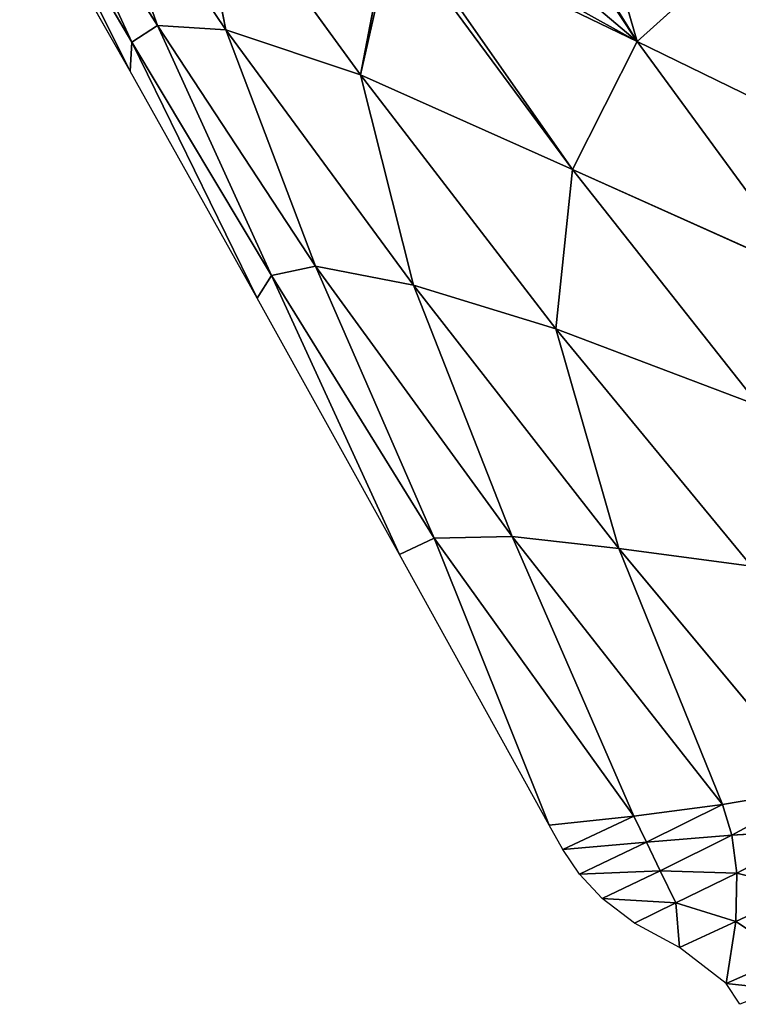
# Model space of a CAD drawing. Extents: x 0 to 2274, y 0 to 2279.
# Drawn here: x 1689 to 1772, y 497 to 610 of the extents above; entities that cross this region are included whole.
import ezdxf

# ---------------------------------------------------------------- set-up
doc = ezdxf.new("R2010")
doc.units = 0
doc.header["$LTSCALE"] = 25.4
doc.layers.get('0').update_dxf_attribs({"color": 13, "linetype": 'CONTINUOUS'})

msp = doc.modelspace()

# ---------------------------------------------------------------- linework, layer by layer
at = {"color": 0}
for p, q in [((1696.66, 633.29, 78.79), (1705.22, 609.38, 54.24)), ((1713.06, 608.88, 78.9), (1696.66, 633.29, 78.79)), ((1696.66, 633.29, 78.79), (1705.22, 609.38, 54.24)), ((1713.06, 608.88, 78.9), (1696.66, 633.29, 78.79)), ((1705.22, 609.38, 54.24), (1690.76, 632.41, 54.18)), ((1690.76, 632.41, 54.18), (1702.27, 607.45, 28.19)), ((1705.22, 609.38, 54.24), (1690.76, 632.41, 54.18)), ((1690.76, 632.41, 54.18), (1702.27, 607.45, 28.19)), ((1728.52, 603.7, 101.61), (1708.67, 631.02, 101.42)), ((1728.52, 603.7, 101.61), (1708.67, 631.02, 101.42)), ((1708.67, 631.02, 101.42), (1713.06, 608.88, 78.9)), ((1708.67, 631.02, 101.42), (1713.06, 608.88, 78.9)), ((1689.41, 629.36, 28.16), (1702.08, 604.12, 1.59)), ((1702.27, 607.45, 28.19), (1689.41, 629.36, 28.16)), ((1689.41, 629.36, 28.16), (1702.08, 604.12, 1.59)), ((1702.27, 607.45, 28.19), (1689.41, 629.36, 28.16)), ((1702.08, 604.12, 1.59), (1690.13, 625.14, 1.59)), ((1749.34, 624, 135.8), (1760.27, 607.52, 135.56)), ((1749.34, 624, 135.8), (1760.27, 607.52, 135.56)), ((1731.8, 620.9, 120.16), (1728.52, 603.7, 101.61)), ((1731.8, 620.9, 120.16), (1728.52, 603.7, 101.61)), ((1752.84, 592.87, 120.05), (1732.33, 620.63, 120.53)), ((1752.84, 592.87, 120.05), (1732.33, 620.63, 120.53)), ((1760.27, 607.52, 135.56), (1733.53, 620.45, 121.41)), ((1760.27, 607.52, 135.56), (1733.53, 620.45, 121.41)), ((1760.27, 607.52, 135.56), (1773.44, 619.43, 145.99)), ((1760.27, 607.52, 135.56), (1773.44, 619.43, 145.99)), ((1705.22, 609.38, 54.24), (1702.27, 607.45, 28.19)), ((1705.22, 609.38, 54.24), (1702.27, 607.45, 28.19)), ((1718.31, 580.7, 28.22), (1705.22, 609.38, 54.24)), ((1723.34, 581.76, 54.33), (1705.22, 609.38, 54.24)), ((1718.31, 580.7, 28.22), (1705.22, 609.38, 54.24)), ((1723.34, 581.76, 54.33), (1705.22, 609.38, 54.24)), ((1705.22, 609.38, 54.24), (1713.06, 608.88, 78.9)), ((1705.22, 609.38, 54.24), (1713.06, 608.88, 78.9)), ((1713.06, 608.88, 78.9), (1734.6, 579.57, 79.06)), ((1728.52, 603.7, 101.61), (1713.06, 608.88, 78.9)), ((1728.52, 603.7, 101.61), (1713.06, 608.88, 78.9)), ((1713.06, 608.88, 78.9), (1723.34, 581.76, 54.33)), ((1713.06, 608.88, 78.9), (1734.6, 579.57, 79.06)), ((1713.06, 608.88, 78.9), (1723.34, 581.76, 54.33)), ((1702.08, 604.12, 1.59), (1702.27, 607.45, 28.19)), ((1702.08, 604.12, 1.59), (1702.27, 607.45, 28.19)), ((1702.27, 607.45, 28.19), (1718.31, 580.7, 28.22)), ((1702.27, 607.45, 28.19), (1716.65, 578.08, 1.59)), ((1702.27, 607.45, 28.19), (1718.31, 580.7, 28.22)), ((1702.27, 607.45, 28.19), (1716.65, 578.08, 1.59)), ((1760.27, 607.52, 135.56), (1752.84, 592.87, 120.05)), ((1760.27, 607.52, 135.56), (1752.84, 592.87, 120.05)), ((1789.05, 593.49, 143.94), (1760.27, 607.52, 135.56)), ((1779.93, 580.7, 133.33), (1760.27, 607.52, 135.56)), ((1779.93, 580.7, 133.33), (1760.27, 607.52, 135.56)), ((1789.05, 593.49, 143.94), (1760.27, 607.52, 135.56)), ((1716.65, 578.08, 1.59), (1702.08, 604.12, 1.59)), ((1728.52, 603.7, 101.61), (1752.84, 592.87, 120.05)), ((1750.93, 574.59, 101.01), (1728.52, 603.7, 101.61)), ((1728.52, 603.7, 101.61), (1752.84, 592.87, 120.05)), ((1734.6, 579.57, 79.06), (1728.52, 603.7, 101.61)), ((1734.6, 579.57, 79.06), (1728.52, 603.7, 101.61)), ((1750.93, 574.59, 101.01), (1728.52, 603.7, 101.61)), ((1752.84, 592.87, 120.05), (1750.93, 574.59, 101.01)), ((1752.84, 592.87, 120.05), (1750.93, 574.59, 101.01)), ((1752.84, 592.87, 120.05), (1774.27, 565.73, 117.59)), ((1779.93, 580.7, 133.33), (1752.84, 592.87, 120.05)), ((1779.93, 580.7, 133.33), (1752.84, 592.87, 120.05)), ((1752.84, 592.87, 120.05), (1774.27, 565.73, 117.59)), ((1718.31, 580.7, 28.22), (1723.34, 581.76, 54.33)), ((1718.31, 580.7, 28.22), (1723.34, 581.76, 54.33)), ((1723.34, 581.76, 54.33), (1745.92, 550.74, 54.47)), ((1723.34, 581.76, 54.33), (1736.98, 550.54, 28.27)), ((1734.6, 579.57, 79.06), (1723.34, 581.76, 54.33)), ((1723.34, 581.76, 54.33), (1745.92, 550.74, 54.47)), ((1734.6, 579.57, 79.06), (1723.34, 581.76, 54.33)), ((1723.34, 581.76, 54.33), (1736.98, 550.54, 28.27)), ((1716.65, 578.08, 1.59), (1718.31, 580.7, 28.22)), ((1716.65, 578.08, 1.59), (1718.31, 580.7, 28.22)), ((1718.31, 580.7, 28.22), (1732.97, 548.7, 1.59)), ((1736.98, 550.54, 28.27), (1718.31, 580.7, 28.22)), ((1718.31, 580.7, 28.22), (1732.97, 548.7, 1.59)), ((1736.98, 550.54, 28.27), (1718.31, 580.7, 28.22)), ((1734.6, 579.57, 79.06), (1745.92, 550.74, 54.47)), ((1758.17, 549.36, 78.36), (1734.6, 579.57, 79.06)), ((1734.6, 579.57, 79.06), (1745.92, 550.74, 54.47)), ((1758.17, 549.36, 78.36), (1734.6, 579.57, 79.06)), ((1750.93, 574.59, 101.01), (1734.6, 579.57, 79.06)), ((1750.93, 574.59, 101.01), (1734.6, 579.57, 79.06)), ((1732.97, 548.7, 1.59), (1716.65, 578.08, 1.59)), ((1758.17, 549.36, 78.36), (1750.93, 574.59, 101.01)), ((1773.39, 547.33, 98.19), (1750.93, 574.59, 101.01)), ((1758.17, 549.36, 78.36), (1750.93, 574.59, 101.01)), ((1750.93, 574.59, 101.01), (1774.27, 565.73, 117.59)), ((1773.39, 547.33, 98.19), (1750.93, 574.59, 101.01)), ((1750.93, 574.59, 101.01), (1774.27, 565.73, 117.59)), ((1732.97, 548.7, 1.59), (1736.98, 550.54, 28.27)), ((1732.97, 548.7, 1.59), (1736.98, 550.54, 28.27)), ((1745.92, 550.74, 54.47), (1736.98, 550.54, 28.27)), ((1745.92, 550.74, 54.47), (1736.98, 550.54, 28.27)), ((1736.98, 550.54, 28.27), (1759.87, 518.68, 28.41)), ((1736.98, 550.54, 28.27), (1750.16, 517.64, 1.59)), ((1736.98, 550.54, 28.27), (1759.87, 518.68, 28.41)), ((1736.98, 550.54, 28.27), (1750.16, 517.64, 1.59)), ((1759.87, 518.68, 28.41), (1745.92, 550.74, 54.47)), ((1745.92, 550.74, 54.47), (1770.03, 519.99, 53.57)), ((1759.87, 518.68, 28.41), (1745.92, 550.74, 54.47)), ((1745.92, 550.74, 54.47), (1758.17, 549.36, 78.36)), ((1745.92, 550.74, 54.47), (1770.03, 519.99, 53.57)), ((1745.92, 550.74, 54.47), (1758.17, 549.36, 78.36)), ((1758.17, 549.36, 78.36), (1781.07, 521.86, 75.45)), ((1773.39, 547.33, 98.19), (1758.17, 549.36, 78.36)), ((1770.03, 519.99, 53.57), (1758.17, 549.36, 78.36)), ((1758.17, 549.36, 78.36), (1781.07, 521.86, 75.45)), ((1770.03, 519.99, 53.57), (1758.17, 549.36, 78.36)), ((1773.39, 547.33, 98.19), (1758.17, 549.36, 78.36)), ((1750.16, 517.64, 1.59), (1732.97, 548.7, 1.59)), ((1781.07, 521.86, 75.45), (1770.03, 519.99, 53.57)), ((1781.07, 521.86, 75.45), (1770.03, 519.99, 53.57)), ((1781.07, 521.86, 75.45), (1771.12, 516.49, 49.12)), ((1781.07, 521.86, 75.45), (1771.12, 516.49, 49.12)), ((1770.03, 519.99, 53.57), (1759.87, 518.68, 28.41)), ((1770.03, 519.99, 53.57), (1759.87, 518.68, 28.41)), ((1770.03, 519.99, 53.57), (1761.31, 515.68, 27.08)), ((1770.03, 519.99, 53.57), (1761.31, 515.68, 27.08)), ((1771.12, 516.49, 49.12), (1770.03, 519.99, 53.57)), ((1771.12, 516.49, 49.12), (1770.03, 519.99, 53.57)), ((1759.87, 518.68, 28.41), (1750.16, 517.64, 1.59)), ((1759.87, 518.68, 28.41), (1750.16, 517.64, 1.59)), ((1759.87, 518.68, 28.41), (1751.71, 514.83, 1.59)), ((1759.87, 518.68, 28.41), (1751.71, 514.83, 1.59)), ((1761.31, 515.68, 27.08), (1759.87, 518.68, 28.41)), ((1761.31, 515.68, 27.08), (1759.87, 518.68, 28.41)), ((1751.71, 514.83, 1.59), (1750.16, 517.64, 1.59)), ((1771.12, 516.49, 49.12), (1761.31, 515.68, 27.08)), ((1771.12, 516.49, 49.12), (1761.31, 515.68, 27.08)), ((1762.88, 512.4, 23.77), (1771.12, 516.49, 49.12)), ((1762.88, 512.4, 23.77), (1771.12, 516.49, 49.12)), ((1771.12, 516.49, 49.12), (1781.1, 517.09, 66.25)), ((1771.12, 516.49, 49.12), (1781.1, 517.09, 66.25)), ((1771.71, 512.13, 40.55), (1771.12, 516.49, 49.12)), ((1771.71, 512.13, 40.55), (1771.12, 516.49, 49.12)), ((1771.71, 512.13, 40.55), (1781.1, 517.09, 66.25)), ((1771.71, 512.13, 40.55), (1781.1, 517.09, 66.25)), ((1751.71, 514.83, 1.59), (1761.31, 515.68, 27.08)), ((1751.71, 514.83, 1.59), (1761.31, 515.68, 27.08)), ((1761.31, 515.68, 27.08), (1753.63, 512.02, 1.59)), ((1761.31, 515.68, 27.08), (1753.63, 512.02, 1.59)), ((1761.31, 515.68, 27.08), (1762.88, 512.4, 23.77)), ((1761.31, 515.68, 27.08), (1762.88, 512.4, 23.77)), ((1753.63, 512.02, 1.59), (1751.71, 514.83, 1.59)), ((1753.63, 512.02, 1.59), (1762.88, 512.4, 23.77)), ((1753.63, 512.02, 1.59), (1762.88, 512.4, 23.77)), ((1756.26, 509.21, 1.59), (1753.63, 512.02, 1.59)), ((1762.88, 512.4, 23.77), (1756.26, 509.21, 1.59)), ((1762.88, 512.4, 23.77), (1756.26, 509.21, 1.59)), ((1764.7, 508.73, 17.81), (1762.88, 512.4, 23.77)), ((1762.88, 512.4, 23.77), (1771.71, 512.13, 40.55)), ((1764.7, 508.73, 17.81), (1762.88, 512.4, 23.77)), ((1762.88, 512.4, 23.77), (1771.71, 512.13, 40.55)), ((1764.7, 508.73, 17.81), (1771.71, 512.13, 40.55)), ((1764.7, 508.73, 17.81), (1771.71, 512.13, 40.55)), ((1771.71, 512.13, 40.55), (1771.56, 506.59, 23.7)), ((1771.71, 512.13, 40.55), (1771.56, 506.59, 23.7)), ((1779.35, 510.2, 48.88), (1771.71, 512.13, 40.55)), ((1779.35, 510.2, 48.88), (1771.71, 512.13, 40.55)), ((1779.35, 510.2, 48.88), (1771.56, 506.59, 23.7)), ((1779.35, 510.2, 48.88), (1771.56, 506.59, 23.7)), ((1759.97, 506.4, 1.59), (1756.26, 509.21, 1.59)), ((1756.26, 509.21, 1.59), (1764.7, 508.73, 17.81)), ((1756.26, 509.21, 1.59), (1764.7, 508.73, 17.81)), ((1759.97, 506.4, 1.59), (1764.7, 508.73, 17.81)), ((1759.97, 506.4, 1.59), (1764.7, 508.73, 17.81)), ((1771.56, 506.59, 23.7), (1764.7, 508.73, 17.81)), ((1771.56, 506.59, 23.7), (1764.7, 508.73, 17.81)), ((1764.7, 508.73, 17.81), (1765.11, 503.6, 1.59)), ((1764.7, 508.73, 17.81), (1765.11, 503.6, 1.59)), ((1765.11, 503.6, 1.59), (1759.97, 506.4, 1.59)), ((1765.11, 503.6, 1.59), (1771.56, 506.59, 23.7)), ((1765.11, 503.6, 1.59), (1771.56, 506.59, 23.7)), ((1771.56, 506.59, 23.7), (1770.47, 499.48, 1.59)), ((1771.56, 506.59, 23.7), (1770.47, 499.48, 1.59)), ((1771.56, 506.59, 23.7), (1777.62, 502.61, 26.84)), ((1771.56, 506.59, 23.7), (1777.62, 502.61, 26.84)), ((1770.47, 499.48, 1.59), (1765.11, 503.6, 1.59)), ((1770.47, 499.48, 1.59), (1777.62, 502.61, 26.84)), ((1770.47, 499.48, 1.59), (1777.62, 502.61, 26.84)), ((1772.02, 497.08, 1.59), (1770.47, 499.48, 1.59))]:
    msp.add_line(p, q, dxfattribs=at)

# ---------------------------------------------------------------- meshes
at = {"color": 95}
mesh = msp.add_polyface(dxfattribs=at)
corners = [(1696.66, 633.29, 78.79), (1705.22, 609.38, 54.24), (1690.76, 632.41, 54.18)]
mesh.append_faces([[corners[k] for k in face] for face in [(0, 1, 2)]], dxfattribs={"color": 95})
mesh = msp.add_polyface(dxfattribs=at)
corners = [(1696.66, 633.29, 78.79), (1708.67, 631.02, 101.42), (1713.06, 608.88, 78.9)]
mesh.append_faces([[corners[k] for k in face] for face in [(0, 1, 2)]], dxfattribs={"color": 95})
mesh = msp.add_polyface(dxfattribs=at)
corners = [(1696.66, 633.29, 78.79), (1713.06, 608.88, 78.9), (1705.22, 609.38, 54.24)]
mesh.append_faces([[corners[k] for k in face] for face in [(0, 1, 2)]], dxfattribs={"color": 95})
mesh = msp.add_polyface(dxfattribs=at)
corners = [(1690.76, 632.41, 54.18), (1702.27, 607.45, 28.19), (1689.41, 629.36, 28.16)]
mesh.append_faces([[corners[k] for k in face] for face in [(0, 1, 2)]], dxfattribs={"color": 95})
mesh = msp.add_polyface(dxfattribs=at)
corners = [(1690.76, 632.41, 54.18), (1705.22, 609.38, 54.24), (1702.27, 607.45, 28.19)]
mesh.append_faces([[corners[k] for k in face] for face in [(0, 1, 2)]], dxfattribs={"color": 95})
mesh = msp.add_polyface(dxfattribs=at)
corners = [(1708.67, 631.02, 101.42), (1731.8, 620.9, 120.16), (1728.52, 603.7, 101.61), (1728.1, 622.84, 117.43)]
mesh.append_faces([[corners[k] for k in face] for face in [(0, 1, 2), (1, 0, 3)]], dxfattribs={"vtx0": -1, "color": 95})
mesh = msp.add_polyface(dxfattribs=at)
corners = [(1708.67, 631.02, 101.42), (1728.52, 603.7, 101.61), (1713.06, 608.88, 78.9)]
mesh.append_faces([[corners[k] for k in face] for face in [(0, 1, 2)]], dxfattribs={"color": 95})
mesh = msp.add_polyface(dxfattribs=at)
corners = [(1689.41, 629.36, 28.16), (1702.08, 604.12, 1.59), (1690.13, 625.14, 1.59)]
mesh.append_faces([[corners[k] for k in face] for face in [(0, 1, 2)]], dxfattribs={"color": 95})
mesh = msp.add_polyface(dxfattribs=at)
corners = [(1689.41, 629.36, 28.16), (1702.27, 607.45, 28.19), (1702.08, 604.12, 1.59)]
mesh.append_faces([[corners[k] for k in face] for face in [(0, 1, 2)]], dxfattribs={"color": 95})
mesh = msp.add_polyface(dxfattribs=at)
corners = [(1749.84, 624.3, 136.14), (1760.27, 607.52, 135.56), (1749.34, 624, 135.8), (1754.05, 628.95, 139.76), (1773.44, 619.43, 145.99)]
mesh.append_faces([[corners[k] for k in face] for face in [(0, 1, 2), (1, 3, 4)]], dxfattribs={"vtx0": -1, "color": 95})
mesh.append_faces([[corners[k] for k in face] for face in [(1, 0, 3)]], dxfattribs={"vtx0": -1, "vtx2": -1, "color": 95})
mesh = msp.add_polyface(dxfattribs=at)
corners = [(1738.36, 619.74, 124.85), (1760.27, 607.52, 135.56), (1733.53, 620.45, 121.41), (1744.34, 620.99, 130.23), (1749.34, 624, 135.8)]
mesh.append_faces([[corners[k] for k in face] for face in [(0, 1, 2), (1, 3, 4)]], dxfattribs={"vtx0": -1, "color": 95})
mesh.append_faces([[corners[k] for k in face] for face in [(1, 0, 3)]], dxfattribs={"vtx0": -1, "vtx2": -1, "color": 95})
mesh = msp.add_polyface(dxfattribs=at)
corners = [(1728.52, 603.7, 101.61), (1732.33, 620.63, 120.53), (1752.84, 592.87, 120.05), (1731.8, 620.9, 120.16)]
mesh.append_faces([[corners[k] for k in face] for face in [(0, 1, 2), (1, 0, 3)]], dxfattribs={"vtx0": -1, "color": 95})
mesh = msp.add_polyface(dxfattribs=at)
corners = [(1733.53, 620.45, 121.41), (1752.84, 592.87, 120.05), (1732.33, 620.63, 120.53), (1760.27, 607.52, 135.56)]
mesh.append_faces([[corners[k] for k in face] for face in [(0, 1, 2), (1, 0, 3)]], dxfattribs={"vtx0": -1, "color": 95})
mesh = msp.add_polyface(dxfattribs=at)
corners = [(1789.05, 593.49, 143.94), (1760.27, 607.52, 135.56), (1773.44, 619.43, 145.99)]
mesh.append_faces([[corners[k] for k in face] for face in [(0, 1, 2)]], dxfattribs={"color": 95})
mesh = msp.add_polyface(dxfattribs=at)
corners = [(1705.22, 609.38, 54.24), (1718.31, 580.7, 28.22), (1702.27, 607.45, 28.19)]
mesh.append_faces([[corners[k] for k in face] for face in [(0, 1, 2)]], dxfattribs={"color": 95})
mesh = msp.add_polyface(dxfattribs=at)
corners = [(1705.22, 609.38, 54.24), (1723.34, 581.76, 54.33), (1718.31, 580.7, 28.22)]
mesh.append_faces([[corners[k] for k in face] for face in [(0, 1, 2)]], dxfattribs={"color": 95})
mesh = msp.add_polyface(dxfattribs=at)
corners = [(1705.22, 609.38, 54.24), (1713.06, 608.88, 78.9), (1723.34, 581.76, 54.33)]
mesh.append_faces([[corners[k] for k in face] for face in [(0, 1, 2)]], dxfattribs={"color": 95})
mesh = msp.add_polyface(dxfattribs=at)
corners = [(1713.06, 608.88, 78.9), (1728.52, 603.7, 101.61), (1734.6, 579.57, 79.06)]
mesh.append_faces([[corners[k] for k in face] for face in [(0, 1, 2)]], dxfattribs={"color": 95})
mesh = msp.add_polyface(dxfattribs=at)
corners = [(1713.06, 608.88, 78.9), (1734.6, 579.57, 79.06), (1723.34, 581.76, 54.33)]
mesh.append_faces([[corners[k] for k in face] for face in [(0, 1, 2)]], dxfattribs={"color": 95})
mesh = msp.add_polyface(dxfattribs=at)
corners = [(1702.27, 607.45, 28.19), (1716.65, 578.08, 1.59), (1702.08, 604.12, 1.59)]
mesh.append_faces([[corners[k] for k in face] for face in [(0, 1, 2)]], dxfattribs={"color": 95})
mesh = msp.add_polyface(dxfattribs=at)
corners = [(1702.27, 607.45, 28.19), (1718.31, 580.7, 28.22), (1716.65, 578.08, 1.59)]
mesh.append_faces([[corners[k] for k in face] for face in [(0, 1, 2)]], dxfattribs={"color": 95})
mesh = msp.add_polyface(dxfattribs=at)
corners = [(1779.93, 580.7, 133.33), (1752.84, 592.87, 120.05), (1760.27, 607.52, 135.56)]
mesh.append_faces([[corners[k] for k in face] for face in [(0, 1, 2)]], dxfattribs={"color": 95})
mesh = msp.add_polyface(dxfattribs=at)
corners = [(1789.05, 593.49, 143.94), (1779.93, 580.7, 133.33), (1760.27, 607.52, 135.56)]
mesh.append_faces([[corners[k] for k in face] for face in [(0, 1, 2)]], dxfattribs={"color": 95})
mesh = msp.add_polyface(dxfattribs=at)
corners = [(1728.52, 603.7, 101.61), (1752.84, 592.87, 120.05), (1750.93, 574.59, 101.01)]
mesh.append_faces([[corners[k] for k in face] for face in [(0, 1, 2)]], dxfattribs={"color": 95})
mesh = msp.add_polyface(dxfattribs=at)
corners = [(1728.52, 603.7, 101.61), (1750.93, 574.59, 101.01), (1734.6, 579.57, 79.06)]
mesh.append_faces([[corners[k] for k in face] for face in [(0, 1, 2)]], dxfattribs={"color": 95})
mesh = msp.add_polyface(dxfattribs=at)
corners = [(1752.84, 592.87, 120.05), (1774.27, 565.73, 117.59), (1750.93, 574.59, 101.01)]
mesh.append_faces([[corners[k] for k in face] for face in [(0, 1, 2)]], dxfattribs={"color": 95})
mesh = msp.add_polyface(dxfattribs=at)
corners = [(1779.93, 580.7, 133.33), (1774.27, 565.73, 117.59), (1752.84, 592.87, 120.05)]
mesh.append_faces([[corners[k] for k in face] for face in [(0, 1, 2)]], dxfattribs={"color": 95})
mesh = msp.add_polyface(dxfattribs=at)
corners = [(1723.34, 581.76, 54.33), (1736.98, 550.54, 28.27), (1718.31, 580.7, 28.22)]
mesh.append_faces([[corners[k] for k in face] for face in [(0, 1, 2)]], dxfattribs={"color": 95})
mesh = msp.add_polyface(dxfattribs=at)
corners = [(1723.34, 581.76, 54.33), (1745.92, 550.74, 54.47), (1736.98, 550.54, 28.27)]
mesh.append_faces([[corners[k] for k in face] for face in [(0, 1, 2)]], dxfattribs={"color": 95})
mesh = msp.add_polyface(dxfattribs=at)
corners = [(1723.34, 581.76, 54.33), (1734.6, 579.57, 79.06), (1745.92, 550.74, 54.47)]
mesh.append_faces([[corners[k] for k in face] for face in [(0, 1, 2)]], dxfattribs={"color": 95})
mesh = msp.add_polyface(dxfattribs=at)
corners = [(1718.31, 580.7, 28.22), (1732.97, 548.7, 1.59), (1716.65, 578.08, 1.59)]
mesh.append_faces([[corners[k] for k in face] for face in [(0, 1, 2)]], dxfattribs={"color": 95})
mesh = msp.add_polyface(dxfattribs=at)
corners = [(1718.31, 580.7, 28.22), (1736.98, 550.54, 28.27), (1732.97, 548.7, 1.59)]
mesh.append_faces([[corners[k] for k in face] for face in [(0, 1, 2)]], dxfattribs={"color": 95})
mesh = msp.add_polyface(dxfattribs=at)
corners = [(1734.6, 579.57, 79.06), (1758.17, 549.36, 78.36), (1745.92, 550.74, 54.47)]
mesh.append_faces([[corners[k] for k in face] for face in [(0, 1, 2)]], dxfattribs={"color": 95})
mesh = msp.add_polyface(dxfattribs=at)
corners = [(1734.6, 579.57, 79.06), (1750.93, 574.59, 101.01), (1758.17, 549.36, 78.36)]
mesh.append_faces([[corners[k] for k in face] for face in [(0, 1, 2)]], dxfattribs={"color": 95})
mesh = msp.add_polyface(dxfattribs=at)
corners = [(1750.93, 574.59, 101.01), (1773.39, 547.33, 98.19), (1758.17, 549.36, 78.36)]
mesh.append_faces([[corners[k] for k in face] for face in [(0, 1, 2)]], dxfattribs={"color": 95})
mesh = msp.add_polyface(dxfattribs=at)
corners = [(1750.93, 574.59, 101.01), (1774.27, 565.73, 117.59), (1773.39, 547.33, 98.19)]
mesh.append_faces([[corners[k] for k in face] for face in [(0, 1, 2)]], dxfattribs={"color": 95})
mesh = msp.add_polyface(dxfattribs=at)
corners = [(1736.98, 550.54, 28.27), (1750.16, 517.64, 1.59), (1732.97, 548.7, 1.59)]
mesh.append_faces([[corners[k] for k in face] for face in [(0, 1, 2)]], dxfattribs={"color": 95})
mesh = msp.add_polyface(dxfattribs=at)
corners = [(1745.92, 550.74, 54.47), (1759.87, 518.68, 28.41), (1736.98, 550.54, 28.27)]
mesh.append_faces([[corners[k] for k in face] for face in [(0, 1, 2)]], dxfattribs={"color": 95})
mesh = msp.add_polyface(dxfattribs=at)
corners = [(1736.98, 550.54, 28.27), (1759.87, 518.68, 28.41), (1750.16, 517.64, 1.59)]
mesh.append_faces([[corners[k] for k in face] for face in [(0, 1, 2)]], dxfattribs={"color": 95})
mesh = msp.add_polyface(dxfattribs=at)
corners = [(1745.92, 550.74, 54.47), (1770.03, 519.99, 53.57), (1759.87, 518.68, 28.41)]
mesh.append_faces([[corners[k] for k in face] for face in [(0, 1, 2)]], dxfattribs={"color": 95})
mesh = msp.add_polyface(dxfattribs=at)
corners = [(1745.92, 550.74, 54.47), (1758.17, 549.36, 78.36), (1770.03, 519.99, 53.57)]
mesh.append_faces([[corners[k] for k in face] for face in [(0, 1, 2)]], dxfattribs={"color": 95})
mesh = msp.add_polyface(dxfattribs=at)
corners = [(1758.17, 549.36, 78.36), (1773.39, 547.33, 98.19), (1781.07, 521.86, 75.45)]
mesh.append_faces([[corners[k] for k in face] for face in [(0, 1, 2)]], dxfattribs={"color": 95})
mesh = msp.add_polyface(dxfattribs=at)
corners = [(1758.17, 549.36, 78.36), (1781.07, 521.86, 75.45), (1770.03, 519.99, 53.57)]
mesh.append_faces([[corners[k] for k in face] for face in [(0, 1, 2)]], dxfattribs={"color": 95})
mesh = msp.add_polyface(dxfattribs=at)
corners = [(1781.07, 521.86, 75.45), (1771.12, 516.49, 49.12), (1770.03, 519.99, 53.57)]
mesh.append_faces([[corners[k] for k in face] for face in [(0, 1, 2)]], dxfattribs={"color": 95})
mesh = msp.add_polyface(dxfattribs=at)
corners = [(1781.07, 521.86, 75.45), (1781.1, 517.09, 66.25), (1771.12, 516.49, 49.12)]
mesh.append_faces([[corners[k] for k in face] for face in [(0, 1, 2)]], dxfattribs={"color": 95})
mesh = msp.add_polyface(dxfattribs=at)
corners = [(1770.03, 519.99, 53.57), (1761.31, 515.68, 27.08), (1759.87, 518.68, 28.41)]
mesh.append_faces([[corners[k] for k in face] for face in [(0, 1, 2)]], dxfattribs={"color": 95})
mesh = msp.add_polyface(dxfattribs=at)
corners = [(1770.03, 519.99, 53.57), (1771.12, 516.49, 49.12), (1761.31, 515.68, 27.08)]
mesh.append_faces([[corners[k] for k in face] for face in [(0, 1, 2)]], dxfattribs={"color": 95})
mesh = msp.add_polyface(dxfattribs=at)
corners = [(1759.87, 518.68, 28.41), (1751.71, 514.83, 1.59), (1750.16, 517.64, 1.59)]
mesh.append_faces([[corners[k] for k in face] for face in [(0, 1, 2)]], dxfattribs={"color": 95})
mesh = msp.add_polyface(dxfattribs=at)
corners = [(1759.87, 518.68, 28.41), (1761.31, 515.68, 27.08), (1751.71, 514.83, 1.59)]
mesh.append_faces([[corners[k] for k in face] for face in [(0, 1, 2)]], dxfattribs={"color": 95})
mesh = msp.add_polyface(dxfattribs=at)
corners = [(1771.12, 516.49, 49.12), (1762.88, 512.4, 23.77), (1761.31, 515.68, 27.08)]
mesh.append_faces([[corners[k] for k in face] for face in [(0, 1, 2)]], dxfattribs={"color": 95})
mesh = msp.add_polyface(dxfattribs=at)
corners = [(1771.12, 516.49, 49.12), (1771.71, 512.13, 40.55), (1762.88, 512.4, 23.77)]
mesh.append_faces([[corners[k] for k in face] for face in [(0, 1, 2)]], dxfattribs={"color": 95})
mesh = msp.add_polyface(dxfattribs=at)
corners = [(1781.1, 517.09, 66.25), (1771.71, 512.13, 40.55), (1771.12, 516.49, 49.12)]
mesh.append_faces([[corners[k] for k in face] for face in [(0, 1, 2)]], dxfattribs={"color": 95})
mesh = msp.add_polyface(dxfattribs=at)
corners = [(1781.1, 517.09, 66.25), (1779.35, 510.2, 48.88), (1771.71, 512.13, 40.55)]
mesh.append_faces([[corners[k] for k in face] for face in [(0, 1, 2)]], dxfattribs={"color": 95})
mesh = msp.add_polyface(dxfattribs=at)
corners = [(1761.31, 515.68, 27.08), (1753.63, 512.02, 1.59), (1751.71, 514.83, 1.59)]
mesh.append_faces([[corners[k] for k in face] for face in [(0, 1, 2)]], dxfattribs={"color": 95})
mesh = msp.add_polyface(dxfattribs=at)
corners = [(1761.31, 515.68, 27.08), (1762.88, 512.4, 23.77), (1753.63, 512.02, 1.59)]
mesh.append_faces([[corners[k] for k in face] for face in [(0, 1, 2)]], dxfattribs={"color": 95})
mesh = msp.add_polyface(dxfattribs=at)
corners = [(1762.88, 512.4, 23.77), (1756.26, 509.21, 1.59), (1753.63, 512.02, 1.59)]
mesh.append_faces([[corners[k] for k in face] for face in [(0, 1, 2)]], dxfattribs={"color": 95})
mesh = msp.add_polyface(dxfattribs=at)
corners = [(1762.88, 512.4, 23.77), (1764.7, 508.73, 17.81), (1756.26, 509.21, 1.59)]
mesh.append_faces([[corners[k] for k in face] for face in [(0, 1, 2)]], dxfattribs={"color": 95})
mesh = msp.add_polyface(dxfattribs=at)
corners = [(1771.71, 512.13, 40.55), (1764.7, 508.73, 17.81), (1762.88, 512.4, 23.77)]
mesh.append_faces([[corners[k] for k in face] for face in [(0, 1, 2)]], dxfattribs={"color": 95})
mesh = msp.add_polyface(dxfattribs=at)
corners = [(1771.71, 512.13, 40.55), (1771.56, 506.59, 23.7), (1764.7, 508.73, 17.81)]
mesh.append_faces([[corners[k] for k in face] for face in [(0, 1, 2)]], dxfattribs={"color": 95})
mesh = msp.add_polyface(dxfattribs=at)
corners = [(1779.35, 510.2, 48.88), (1771.56, 506.59, 23.7), (1771.71, 512.13, 40.55)]
mesh.append_faces([[corners[k] for k in face] for face in [(0, 1, 2)]], dxfattribs={"color": 95})
mesh = msp.add_polyface(dxfattribs=at)
corners = [(1779.35, 510.2, 48.88), (1777.62, 502.61, 26.84), (1771.56, 506.59, 23.7)]
mesh.append_faces([[corners[k] for k in face] for face in [(0, 1, 2)]], dxfattribs={"color": 95})
mesh = msp.add_polyface(dxfattribs=at)
corners = [(1764.7, 508.73, 17.81), (1759.97, 506.4, 1.59), (1756.26, 509.21, 1.59)]
mesh.append_faces([[corners[k] for k in face] for face in [(0, 1, 2)]], dxfattribs={"color": 95})
mesh = msp.add_polyface(dxfattribs=at)
corners = [(1764.7, 508.73, 17.81), (1765.11, 503.6, 1.59), (1759.97, 506.4, 1.59)]
mesh.append_faces([[corners[k] for k in face] for face in [(0, 1, 2)]], dxfattribs={"color": 95})
mesh = msp.add_polyface(dxfattribs=at)
corners = [(1771.56, 506.59, 23.7), (1765.11, 503.6, 1.59), (1764.7, 508.73, 17.81)]
mesh.append_faces([[corners[k] for k in face] for face in [(0, 1, 2)]], dxfattribs={"color": 95})
mesh = msp.add_polyface(dxfattribs=at)
corners = [(1771.56, 506.59, 23.7), (1770.47, 499.48, 1.59), (1765.11, 503.6, 1.59)]
mesh.append_faces([[corners[k] for k in face] for face in [(0, 1, 2)]], dxfattribs={"color": 95})
mesh = msp.add_polyface(dxfattribs=at)
corners = [(1777.62, 502.61, 26.84), (1770.47, 499.48, 1.59), (1771.56, 506.59, 23.7)]
mesh.append_faces([[corners[k] for k in face] for face in [(0, 1, 2)]], dxfattribs={"color": 95})
mesh = msp.add_polyface(dxfattribs=at)
corners = [(1770.47, 499.48, 1.59), (1776.54, 498.82, 17.13), (1772.02, 497.08, 1.59), (1777.62, 502.61, 26.84)]
mesh.append_faces([[corners[k] for k in face] for face in [(0, 1, 2), (1, 0, 3)]], dxfattribs={"vtx0": -1, "color": 95})

doc.saveas('drawing.dxf')
